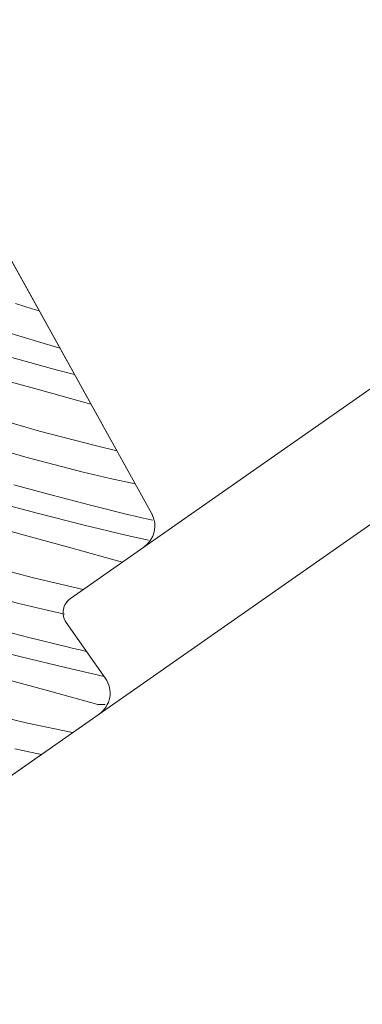
# Model space of a CAD drawing. Units: millimetres. Extents: x -1056 to 7227, y -14530 to 3502.
# Drawn here: x 5949 to 5969, y -13540 to -13482 of the extents above; entities that cross this region are included whole.
import ezdxf

# ---------------------------------------------------------------- set-up
doc = ezdxf.new("R2010")
doc.units = ezdxf.units.MM
doc.header["$MEASUREMENT"] = 0
for name, color, linetype, lineweight in [('0_Toll_száma__1', 7, 'Continuous', 5), ('0_Toll_száma__2', 7, 'Continuous', 13), ('0_Toll_száma__7', 7, 'Continuous', 35)]:
    doc.layers.add(name, color=color, linetype=linetype, lineweight=lineweight)
doc.layers.add('0_Toll_száma__87', color=7, linetype='Continuous', lineweight=5, true_color=0x6a6a6a)
doc.styles.add('ELKÉSZÜLT_STÍLUS_1', font='txt')
doc.dimstyles.new('ELKÉSZÜLT_STÍLUS__5', dxfattribs={"dimtxt": 8, "dimasz": 6.65, "dimexe": 0.18, "dimexo": 0, "dimgap": 0.09, "dimtad": 1, "dimlfac": 0.001, "dimzin": 0, "dimdsep": 46, "dimtxsty": 'ELKÉSZÜLT_STÍLUS_1', "dimblk": 'ARROWHEAD_6', "dimblk1": 'ARROWHEAD_6', "dimblk2": 'ARROWHEAD_6', "dimcen": 0.09, "dimclrd": 7, "dimclre": 7, "dimclrt": 7, "dimadec": 0, "dimazin": 0, "dimtfac": 1, "dimtdec": 4, "dimtmove": 2, "dimatfit": 3, "dimfxl": 1, "dimtolj": 1, "dimtzin": 0, "dimarcsym": 0})

# ---------------------------------------------------------------- blocks, each defined once
blk = doc.blocks.new('*X45')
at = {"layer": '0_Toll_száma__87', "linetype": 'Continuous'}
for p, q in [((5949.534, -13499.19), (5948.564, -13498.886)), ((5949.948, -13499.315), (5949.534, -13499.19)), ((5949.853, -13501.115), (5947.64, -13500.441)), ((5951.154, -13501.491), (5949.853, -13501.115)), ((5950.93, -13502.758), (5948.354, -13502.051)), ((5952.014, -13503.043), (5950.93, -13502.758)), ((5949.957, -13503.942), (5947.302, -13503.208)), ((5952.612, -13504.674), (5949.957, -13503.942)), ((5952.974, -13504.774), (5952.612, -13504.674)), ((5949.972, -13506.35), (5946.755, -13505.428)), ((5953.211, -13507.196), (5949.972, -13506.35)), ((5949.173, -13507.874), (5947.547, -13507.412)), ((5954.483, -13507.496), (5953.211, -13507.196)), ((5950.806, -13508.311), (5949.173, -13507.874)), ((5952.445, -13508.724), (5950.806, -13508.311)), ((5954.09, -13509.113), (5952.445, -13508.724)), ((5955.558, -13509.436), (5954.09, -13509.113)), ((5950.7, -13510.106), (5948.469, -13509.493)), ((5949.907, -13511.172), (5947.324, -13510.493)), ((5952.939, -13510.689), (5950.7, -13510.106)), ((5955.185, -13511.241), (5952.939, -13510.689)), ((5952.497, -13511.824), (5949.907, -13511.172)), ((5955.563, -13511.33), (5955.185, -13511.241)), ((5955.942, -13511.419), (5955.563, -13511.33)), ((5956.32, -13511.507), (5955.942, -13511.419)), ((5956.579, -13511.567), (5956.32, -13511.507)), ((5949.006, -13512.41), (5946.351, -13511.677)), ((5955.094, -13512.449), (5952.497, -13511.824)), ((5951.662, -13513.141), (5949.006, -13512.41)), ((5956.343, -13512.735), (5955.094, -13512.449)), ((5954.317, -13513.872), (5951.662, -13513.141)), ((5954.823, -13514.011), (5954.317, -13513.872)), ((5949.605, -13514.931), (5946.367, -13514.085)), ((5952.524, -13515.62), (5949.605, -13514.931)), ((5948.839, -13516.46), (5947.2, -13516.047)), ((5950.484, -13516.848), (5948.839, -13516.46)), ((5951.42, -13517.054), (5950.484, -13516.848)), ((5949.333, -13518.424), (5947.094, -13517.842)), ((5951.579, -13518.976), (5949.333, -13518.424)), ((5948.892, -13519.56), (5946.302, -13518.908)), ((5951.958, -13519.066), (5951.579, -13518.976)), ((5952.336, -13519.155), (5951.958, -13519.066)), ((5952.715, -13519.243), (5952.336, -13519.155)), ((5951.489, -13520.184), (5948.892, -13519.56)), ((5953.741, -13520.701), (5951.489, -13520.184)), ((5950.711, -13521.607), (5948.056, -13520.877)), ((5953.367, -13522.337), (5950.711, -13521.607)), ((5953.367, -13522.337), (5953.804, -13522.354)), ((5949.257, -13523.436), (5946, -13522.667)), ((5951.898, -13523.994), (5949.257, -13523.436)), ((5950.084, -13525.264), (5948.529, -13524.947))]:
    blk.add_line(p, q, dxfattribs=at)
blk = doc.blocks.new('Kitöltés_2_1', base_point=(0, 0))
at = {"layer": '0_Toll_száma__87', "color": 7, "linetype": 'Continuous', "lineweight": 13}
for p, q in [((5956.525, -13511.18), (5931.64, -13466.286)), ((5951.773, -13516.146), (5956.073, -13513.135)), ((5953.822, -13520.816), (5951.527, -13517.539)), ((5930.563, -13538.933), (5953.453, -13522.905))]:
    blk.add_line(p, q, dxfattribs=at)
for centre, radius, start, end in [((5955.213, -13511.907), 1.5, 304.99981, 29.00003), ((5952.347, -13516.966), 1, 124.99982, 215), ((5952.593, -13521.676), 1.5, 304.99984, 34.99994)]:
    blk.add_arc(centre, radius, start, end, dxfattribs=at)
at = {"layer": '0_Toll_száma__87', "linetype": 'Continuous'}
blk.add_blockref('*X45', (0, 0), dxfattribs=at)
blk = doc.blocks.new('*D98')
at = {"layer": '0_Toll_száma__2', "linetype": 'Continuous'}
for p, q in [((6314.488, -13367.975), (6289.916, -13385.17)), ((6286.153, -13379.793), (6293.679, -13390.547)), ((6289.916, -13385.17), (5961.404, -13615.054)), ((5957.642, -13609.677), (5965.167, -13620.43)), ((5961.404, -13615.054), (5937.602, -13631.71))]:
    blk.add_line(p, q, dxfattribs=at)
at = {"layer": '0_Toll_száma__7', "linetype": 'Continuous'}
for p, q in [((6289.055, -13390.045), (6290.777, -13380.296)), ((5960.543, -13619.928), (5962.265, -13610.179))]:
    blk.add_line(p, q, dxfattribs=at)
at = {"layer": '0_Toll_száma__1', "insert": (6076.236, -13531.942), "char_height": 8, "attachment_point": 7, "rotation": 34.99995, "style": 'ELKÉSZÜLT_STÍLUS_1'}
blk.add_mtext('\\A1;{\\fVerdana|b1|i0|c238|p38;katalógus méret - 6cm}', dxfattribs=at)
blk = doc.blocks.new('ARROWHEAD_6')
at = {"color": 0, "linetype": 'Continuous', "lineweight": 0}
for p, q in [((-0.5, -0.5), (0.5, 0.5)), ((0, 0), (-1, 0))]:
    blk.add_line(p, q, dxfattribs=at)
blk = doc.blocks.new('*D112')
at = {"layer": '0_Toll_száma__1', "linetype": 'Continuous'}
for p, q in [((6340.265, -13404.72), (6332.737, -13393.968)), ((6336.501, -13399.344), (6340.801, -13396.333)), ((5959.899, -13663.043), (6336.501, -13399.344)), ((5963.663, -13668.419), (5956.135, -13657.667)), ((5955.598, -13666.054), (5959.899, -13663.043))]:
    blk.add_line(p, q, dxfattribs=at)
at = {"layer": '0_Toll_száma__7', "linetype": 'Continuous'}
for p, q in [((6335.641, -13404.219), (6337.36, -13394.47)), ((5960.758, -13658.169), (5959.039, -13667.918))]:
    blk.add_line(p, q, dxfattribs=at)
at = {"layer": '0_Toll_száma__1', "insert": (6098.634, -13563.947), "char_height": 8, "attachment_point": 7, "rotation": 34.99995, "style": 'ELKÉSZÜLT_STÍLUS_1'}
blk.add_mtext('\\A1;{\\fVerdana|b1|i0|c238|p38;katalógus méret=(SZ) x (H)}', dxfattribs=at)

msp = doc.modelspace()

# ---------------------------------------------------------------- linework, layer by layer
at = {"layer": '0_Toll_száma__1', "linetype": 'Continuous'}
for p, q in [((5956.073, -13513.135), (6102.315, -13410.736)), ((5953.453, -13522.905), (6106.042, -13416.061))]:
    msp.add_line(p, q, dxfattribs=at)
at = {"layer": '0_Toll_száma__1', "linetype": 'Continuous', "flags": 128}
msp.add_lwpolyline([(5930.563, -13538.933), (5953.453, -13522.905, 0.414214), (5953.822, -13520.816), (5951.527, -13517.539, -0.414214), (5951.773, -13516.146), (5956.073, -13513.135, 0.383865), (5956.525, -13511.18), (5931.64, -13466.286, 0.445228)], format="xyb", dxfattribs=at)

# ---------------------------------------------------------------- block references
at = {"layer": '0_Toll_száma__87', "linetype": 'Continuous'}
msp.add_blockref('Kitöltés_2_1', (0, 0), dxfattribs=at)

# ---------------------------------------------------------------- dimensions: what is measured, and where the dimension line sits
at = {"linetype": 'Continuous'}
for base, p1, p2, angle, text, picture, middle in [((6336.501, -13399.344), (5884.593, -13555.495), (6261.195, -13291.796), 34.99995, 'katalógus méret=(SZ) x (H)', '*D112', (6150.593, -13522.682)), ((5961.404, -13615.054), (6268.719, -13354.879), (5949.481, -13598.015), 214.98326, 'katalógus méret - 6cm', '*D98', (6118.339, -13497.578))]:
    dim = msp.add_linear_dim(base=base, p1=p1, p2=p2, angle=angle, text=text, dimstyle='ELKÉSZÜLT_STÍLUS__5', dxfattribs=at)
    dim.commit()
    dim.dimension.update_dxf_attribs({"geometry": picture, "text_midpoint": middle, "dimtype": 160, "text_rotation": 34.99995})

doc.saveas('drawing.dxf')
